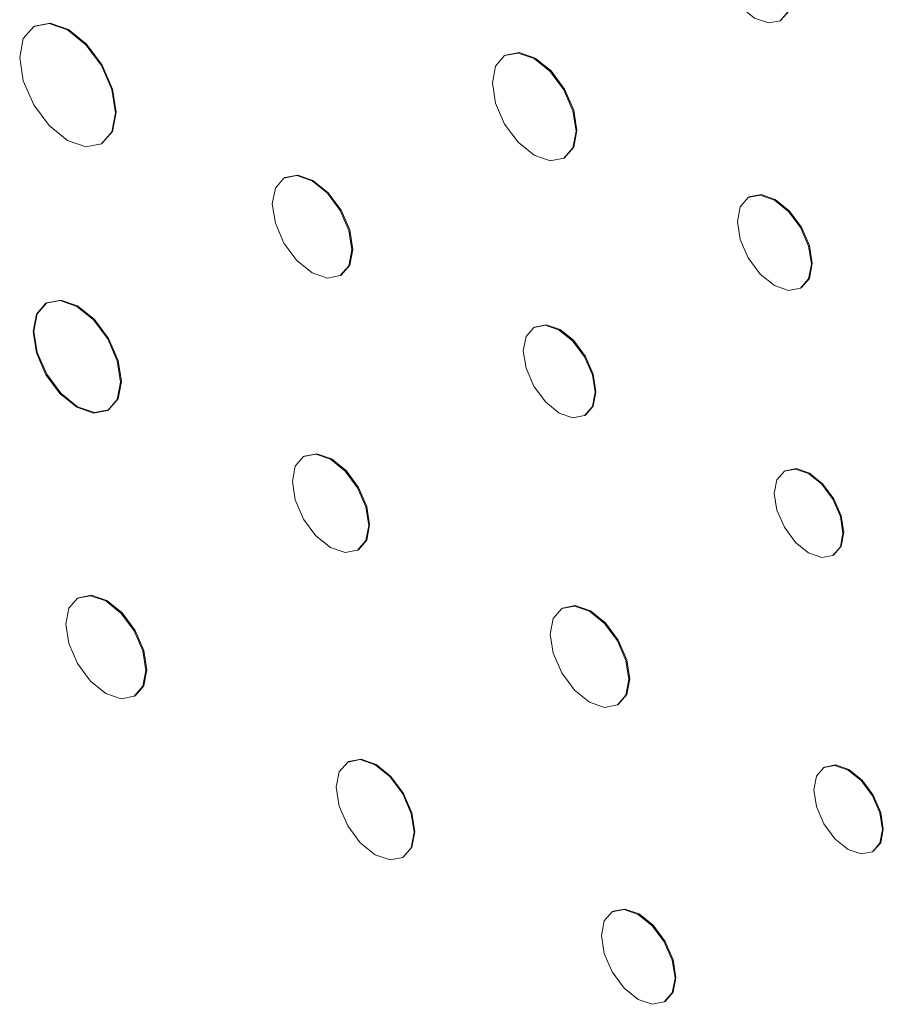
# Model space of a CAD drawing. Units: inches. Extents: x 1.71 to 10.21, y 1.4 to 6.72.
# Drawn here: x 9.2 to 9.38, y 4.02 to 4.22 of the extents above; entities that cross this region are included whole.
import ezdxf

# ---------------------------------------------------------------- set-up
doc = ezdxf.new("R2010")
doc.units = ezdxf.units.IN
doc.header["$MEASUREMENT"] = 0

msp = doc.modelspace()

# ---------------------------------------------------------------- linework, layer by layer
at = {"color": 7, "linetype": 'Continuous', "lineweight": 15}
for p, q in [((9.35888, 4.22459), (9.35906, 4.22469)), ((9.30116, 4.21735), (9.30098, 4.21725)), ((9.31342, 4.1957), (9.3136, 4.1958)), ((9.20476, 4.16531), (9.20458, 4.16521)), ((9.21757, 4.1427), (9.21775, 4.14281))]:
    msp.add_line(p, q, dxfattribs=at)
at = {"color": 7, "linetype": 'Continuous', "lineweight": 15, "flags": 128}
for points in [[(9.36112, 4.22953), (9.36054, 4.23324), (9.35888, 4.23706), (9.35641, 4.2404), (9.35349, 4.24275), (9.35057, 4.24377), (9.34809, 4.24329), (9.34644, 4.24138), (9.34585, 4.23835), (9.34644, 4.23464), (9.34809, 4.23082), (9.35057, 4.22748), (9.35349, 4.22513), (9.35641, 4.22411), (9.35888, 4.22459), (9.36054, 4.2265), (9.36112, 4.22953)], [(9.35906, 4.22469), (9.35906, 4.22469), (9.36071, 4.2266), (9.3613, 4.22964), (9.36071, 4.23334), (9.35906, 4.23716), (9.35658, 4.2405), (9.35366, 4.24286), (9.35074, 4.24387), (9.34827, 4.24339)], [(9.316, 4.2014), (9.31533, 4.20567), (9.31342, 4.21007), (9.31057, 4.21392), (9.3072, 4.21663), (9.30383, 4.2178), (9.30098, 4.21725), (9.29907, 4.21505), (9.2984, 4.21155), (9.29907, 4.20728), (9.30098, 4.20288), (9.30383, 4.19903), (9.3072, 4.19632), (9.31057, 4.19515), (9.31342, 4.1957), (9.31533, 4.19789), (9.316, 4.2014)], [(9.3136, 4.1958), (9.3136, 4.1958), (9.3155, 4.198), (9.31617, 4.2015), (9.3155, 4.20577), (9.3136, 4.21017), (9.31074, 4.21402), (9.30738, 4.21673), (9.30401, 4.2179), (9.30116, 4.21735)], [(9.22026, 4.14865), (9.21956, 4.15312), (9.21757, 4.15771), (9.21459, 4.16173), (9.21108, 4.16456), (9.20756, 4.16578), (9.20458, 4.16521), (9.20259, 4.16291), (9.20189, 4.15926), (9.20259, 4.1548), (9.20458, 4.1502), (9.20756, 4.14618), (9.21108, 4.14335), (9.21459, 4.14213), (9.21757, 4.1427), (9.21956, 4.145), (9.22026, 4.14865)], [(9.20207, 4.15936), (9.20277, 4.1549), (9.20476, 4.15031), (9.20774, 4.14629), (9.21125, 4.14345), (9.21477, 4.14223), (9.21775, 4.14281), (9.21974, 4.1451), (9.22044, 4.14875), (9.21974, 4.15322), (9.21775, 4.15781), (9.21477, 4.16183), (9.21125, 4.16467), (9.20774, 4.16589), (9.20476, 4.16531), (9.20277, 4.16302), (9.20207, 4.15936)]]:
    msp.add_lwpolyline(points, dxfattribs=at)
at = {"color": 144, "linetype": 'Continuous', "lineweight": 0, "flags": 128}
for points in [[(9.21917, 4.20524), (9.21841, 4.21012), (9.21623, 4.21514), (9.21297, 4.21954), (9.20912, 4.22265), (9.20527, 4.22398), (9.20201, 4.22335), (9.19983, 4.22084), (9.19907, 4.21684), (9.19983, 4.21196), (9.20201, 4.20693), (9.20527, 4.20254), (9.20912, 4.19943), (9.21297, 4.19809), (9.21623, 4.19873), (9.21841, 4.20124), (9.21917, 4.20524)], [(9.21631, 4.19878), (9.2164, 4.19883), (9.21858, 4.20134), (9.21935, 4.20534), (9.21858, 4.21022), (9.2164, 4.21525), (9.21314, 4.21964), (9.2093, 4.22275), (9.20545, 4.22409), (9.20219, 4.22345), (9.2021, 4.2234)], [(9.2689, 4.17644), (9.26826, 4.18051), (9.26644, 4.18469), (9.26373, 4.18835), (9.26053, 4.19094), (9.25732, 4.19205), (9.25461, 4.19152), (9.2528, 4.18943), (9.25216, 4.1861), (9.2528, 4.18204), (9.25461, 4.17786), (9.25732, 4.17419), (9.26053, 4.17161), (9.26373, 4.1705), (9.26644, 4.17102), (9.26826, 4.17311), (9.2689, 4.17644)], [(9.26653, 4.17108), (9.26662, 4.17113), (9.26844, 4.17321), (9.26907, 4.17654), (9.26844, 4.18061), (9.26662, 4.18479), (9.26391, 4.18845), (9.2607, 4.19104), (9.2575, 4.19215), (9.25479, 4.19162), (9.2547, 4.19157)], [(9.36544, 4.17344), (9.36485, 4.17722), (9.36317, 4.1811), (9.36064, 4.1845), (9.35767, 4.1869), (9.3547, 4.18794), (9.35218, 4.18745), (9.35049, 4.18551), (9.3499, 4.18241), (9.35049, 4.17864), (9.35218, 4.17476), (9.3547, 4.17136), (9.35767, 4.16896), (9.36064, 4.16792), (9.36317, 4.16841), (9.36485, 4.17035), (9.36544, 4.17344)], [(9.36325, 4.16846), (9.36334, 4.16851), (9.36503, 4.17045), (9.36562, 4.17355), (9.36503, 4.17732), (9.36334, 4.1812), (9.36082, 4.1846), (9.35785, 4.187), (9.35487, 4.18804), (9.35235, 4.18755), (9.35227, 4.1875)], [(9.31788, 4.14167), (9.31797, 4.14172), (9.31961, 4.14361), (9.32018, 4.14661), (9.31961, 4.15028), (9.31797, 4.15405), (9.31552, 4.15736), (9.31263, 4.15969), (9.30974, 4.16069), (9.30729, 4.16022), (9.3072, 4.16017)], [(9.32, 4.14651), (9.31943, 4.15018), (9.31779, 4.15395), (9.31534, 4.15726), (9.31245, 4.15959), (9.30956, 4.16059), (9.30711, 4.16012), (9.30548, 4.15823), (9.3049, 4.15523), (9.30548, 4.15156), (9.30711, 4.14778), (9.30956, 4.14448), (9.31245, 4.14215), (9.31534, 4.14114), (9.31779, 4.14162), (9.31943, 4.1435), (9.32, 4.14651)], [(9.27242, 4.11852), (9.27181, 4.12242), (9.27007, 4.12643), (9.26747, 4.12994), (9.2644, 4.13242), (9.26133, 4.13349), (9.25873, 4.13298), (9.25699, 4.13098), (9.25638, 4.12779), (9.25699, 4.12389), (9.25873, 4.11988), (9.26133, 4.11637), (9.2644, 4.11389), (9.26747, 4.11282), (9.27007, 4.11333), (9.27181, 4.11533), (9.27242, 4.11852)], [(9.27016, 4.11338), (9.27025, 4.11343), (9.27199, 4.11543), (9.2726, 4.11863), (9.27199, 4.12252), (9.27025, 4.12653), (9.26765, 4.13004), (9.26458, 4.13252), (9.26151, 4.13359), (9.25891, 4.13308), (9.25882, 4.13303)], [(9.37209, 4.11691), (9.37154, 4.12042), (9.36998, 4.12403), (9.36763, 4.12719), (9.36487, 4.12942), (9.36211, 4.13038), (9.35977, 4.12992), (9.3582, 4.12812), (9.35765, 4.12525), (9.3582, 4.12174), (9.35977, 4.11813), (9.36211, 4.11497), (9.36487, 4.11274), (9.36763, 4.11178), (9.36998, 4.11224), (9.37154, 4.11404), (9.37209, 4.11691)], [(9.37006, 4.11229), (9.37015, 4.11234), (9.37172, 4.11414), (9.37227, 4.11701), (9.37172, 4.12052), (9.37015, 4.12413), (9.36781, 4.12729), (9.36505, 4.12952), (9.36229, 4.13048), (9.35994, 4.13002), (9.35986, 4.12997)], [(9.2256, 4.08808), (9.22496, 4.09217), (9.22314, 4.09637), (9.22041, 4.10005), (9.21719, 4.10265), (9.21397, 4.10376), (9.21125, 4.10323), (9.20942, 4.10114), (9.20878, 4.09779), (9.20942, 4.09371), (9.21125, 4.0895), (9.21397, 4.08582), (9.21719, 4.08323), (9.22041, 4.08211), (9.22314, 4.08264), (9.22496, 4.08474), (9.2256, 4.08808)], [(9.22322, 4.08269), (9.22331, 4.08274), (9.22514, 4.08484), (9.22578, 4.08818), (9.22514, 4.09227), (9.22331, 4.09647), (9.22059, 4.10015), (9.21737, 4.10275), (9.21415, 4.10387), (9.21142, 4.10334), (9.21134, 4.10328)], [(9.3271, 4.08616), (9.32647, 4.09018), (9.32467, 4.09431), (9.32199, 4.09793), (9.31883, 4.10048), (9.31566, 4.10158), (9.31298, 4.10106), (9.31118, 4.099), (9.31056, 4.09571), (9.31118, 4.09169), (9.31298, 4.08756), (9.31566, 4.08394), (9.31883, 4.08138), (9.32199, 4.08028), (9.32467, 4.0808), (9.32647, 4.08287), (9.3271, 4.08616)], [(9.32476, 4.08086), (9.32485, 4.08091), (9.32664, 4.08297), (9.32727, 4.08626), (9.32664, 4.09028), (9.32485, 4.09441), (9.32217, 4.09803), (9.319, 4.10059), (9.31584, 4.10169), (9.31315, 4.10116), (9.31307, 4.10111)], [(9.28196, 4.05406), (9.28133, 4.05803), (9.27956, 4.06212), (9.27691, 4.0657), (9.27378, 4.06822), (9.27065, 4.06931), (9.268, 4.06879), (9.26623, 4.06675), (9.2656, 4.0635), (9.26623, 4.05953), (9.268, 4.05544), (9.27065, 4.05186), (9.27378, 4.04934), (9.27691, 4.04825), (9.27956, 4.04876), (9.28133, 4.0508), (9.28196, 4.05406)], [(9.27965, 4.04882), (9.27974, 4.04887), (9.28151, 4.05091), (9.28213, 4.05416), (9.28151, 4.05813), (9.27974, 4.06222), (9.27709, 4.0658), (9.27396, 4.06832), (9.27083, 4.06941), (9.26818, 4.0689), (9.26809, 4.06884)], [(9.38039, 4.05462), (9.37984, 4.05813), (9.37828, 4.06174), (9.37593, 4.0649), (9.37317, 4.06713), (9.37041, 4.06809), (9.36806, 4.06763), (9.3665, 4.06583), (9.36595, 4.06296), (9.3665, 4.05945), (9.36806, 4.05584), (9.37041, 4.05268), (9.37317, 4.05046), (9.37593, 4.04949), (9.37828, 4.04995), (9.37984, 4.05175), (9.38039, 4.05462)], [(9.37836, 4.05), (9.37845, 4.05005), (9.38002, 4.05185), (9.38057, 4.05473), (9.38002, 4.05823), (9.37845, 4.06184), (9.37611, 4.065), (9.37335, 4.06723), (9.37058, 4.06819), (9.36824, 4.06774), (9.36815, 4.06768)], [(9.33679, 4.0234), (9.3362, 4.02716), (9.33452, 4.03103), (9.33201, 4.03441), (9.32905, 4.0368), (9.32609, 4.03783), (9.32358, 4.03734), (9.3219, 4.03541), (9.32131, 4.03233), (9.3219, 4.02857), (9.32358, 4.02471), (9.32609, 4.02132), (9.32905, 4.01893), (9.33201, 4.0179), (9.33452, 4.01839), (9.3362, 4.02032), (9.33679, 4.0234)], [(9.33461, 4.01844), (9.3347, 4.01849), (9.33638, 4.02042), (9.33697, 4.0235), (9.33638, 4.02726), (9.3347, 4.03113), (9.33219, 4.03451), (9.32923, 4.0369), (9.32627, 4.03793), (9.32376, 4.03745), (9.32367, 4.03739)]]:
    msp.add_lwpolyline(points, dxfattribs=at)

doc.saveas('drawing.dxf')
